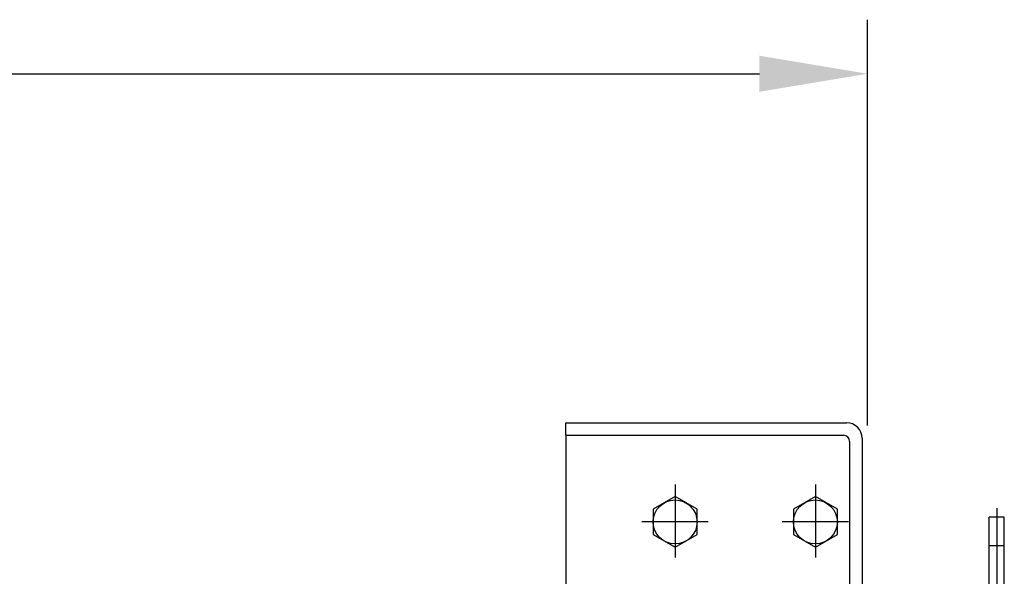
# Model space of a CAD drawing. Units: millimetres. Extents: x 0 to 4032, y -1 to 5857.
# Drawn here: x 2495 to 2723, y 5494 to 5623 of the extents above; entities that cross this region are included whole.
import ezdxf

# ---------------------------------------------------------------- set-up
doc = ezdxf.new("R2010")
doc.units = ezdxf.units.MM
doc.linetypes.add('solid', pattern=[0])
doc.layers.add('ASLIJNEN', color=154, linetype='solid')

msp = doc.modelspace()

# ---------------------------------------------------------------- linework, layer by layer
at = {"layer": 'ASLIJNEN'}
for p, q in [((2691.07, 5528.69), (2691.07, 5622.5)), ((1416.73, 5610), (2666.07, 5610)), ((2621.41, 5529.33), (2686.22, 5529.33)), ((2621.41, 5526.45), (2621.41, 5529.33)), ((2621.41, 5526.45), (2685.49, 5526.45)), ((2621.41, 5526.45), (2621.41, 5316.93)), ((2686.93, 5525.01), (2686.93, 5316.93)), ((2689.81, 5525.73), (2689.81, 5358.93)), ((2646.61, 5515.05), (2646.61, 5498.2)), ((2679.01, 5515.05), (2679.01, 5498.2)), ((2646.61, 5512.27), (2641.53, 5509.34)), ((2651.7, 5509.34), (2646.61, 5512.27)), ((2679.01, 5512.27), (2673.93, 5509.34)), ((2684.1, 5509.34), (2679.01, 5512.27)), ((2641.53, 5509.34), (2641.53, 5503.46)), ((2651.7, 5503.46), (2651.7, 5509.34)), ((2673.93, 5509.34), (2673.93, 5503.46)), ((2684.1, 5503.46), (2684.1, 5509.34)), ((2720.89, 5509.59), (2720.89, 5507.46)), ((2654.26, 5506.4), (2638.96, 5506.4)), ((2686.66, 5506.4), (2671.36, 5506.4)), ((2719.13, 5487.66), (2719.13, 5507.46)), ((2722.65, 5507.46), (2719.13, 5507.46)), ((2720.89, 5507.46), (2720.89, 5500.86)), ((2722.65, 5487.66), (2722.65, 5507.46)), ((2641.53, 5503.46), (2646.61, 5500.53)), ((2646.61, 5500.53), (2651.7, 5503.46)), ((2673.93, 5503.46), (2679.01, 5500.53)), ((2679.01, 5500.53), (2684.1, 5503.46)), ((2722.65, 5500.86), (2719.13, 5500.86)), ((2720.89, 5500.86), (2720.89, 5371.33))]:
    msp.add_line(p, q, dxfattribs=at)
for centre in [(2646.61, 5506.4), (2679.01, 5506.4)]:
    msp.add_circle(centre, 5.08, dxfattribs=at)
for centre, radius in [((2686.22, 5525.73), 3.6), ((2685.49, 5525.01), 1.44)]:
    msp.add_arc(centre, radius, 0, 90, dxfattribs=at)
msp.add_solid([(2666.07, 5614.17), (2666.07, 5605.84), (2691.07, 5610)], dxfattribs=at)

doc.saveas('drawing.dxf')
